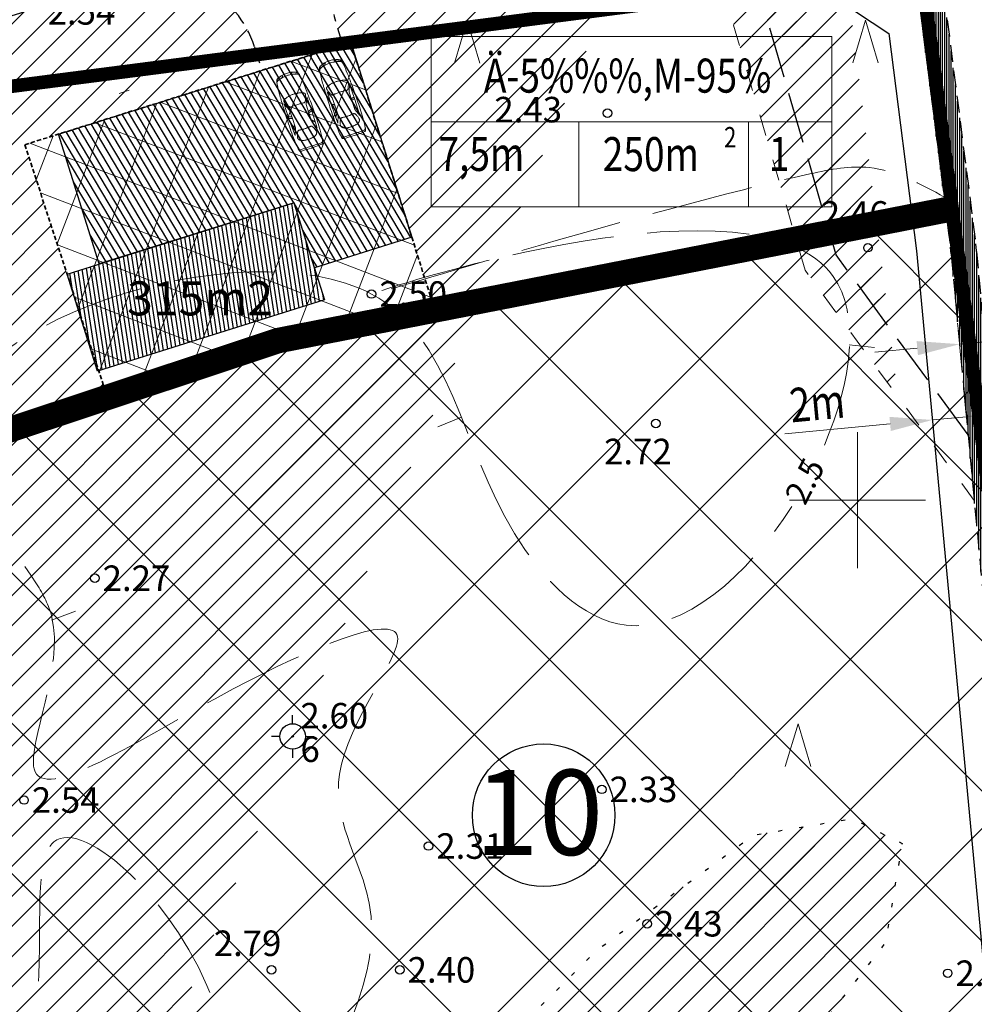
# Model space of a CAD drawing. Extents: x 401938 to 403186, y 6453824 to 6454418.
# Drawn here: x 402251 to 402307, y 6454070 to 6454128 of the extents above; entities that cross this region are included whole.
import ezdxf
from ezdxf.enums import TextEntityAlignment as Align

# ---------------------------------------------------------------- set-up
doc = ezdxf.new("R2010")
doc.units = 0
doc.header["$MEASUREMENT"] = 0
for name, pattern in [('ASFBET', [2.5, 1.5, -1]), ('DASHED', [0.75, 0.5, -0.25]), ('DASHEDX2', [1.5, 1, -0.5]), ('ISOPOOL', [8, 6, -2]), ('KATASTRIPIIR', [0.02, 0.01, 0.01]), ('KOLVIK', [1.25, 0.25, -1]), ('PINNASTEE', [4, 3, -1]), ('SIHT', [4, 1.25, -1.5, 1.25])]:
    doc.linetypes.add(name, pattern=pattern)
for name, color, linetype in [('00r', 7, 'Continuous'), ('00uus', 7, 'Continuous'), ('ALUSVORK', 1, 'Continuous')]:
    doc.layers.add(name, color=color, linetype=linetype)
for name, color, linetype, lineweight in [('15 PIIRID', 1, 'Continuous', 60), ('AED', 250, 'LA_AED', 13), ('ARMATUUR', 7, 'Continuous', 30), ('ehitusõigusega ala', 30, 'Continuous', 15), ('HALJASTUS', 252, 'Continuous', 25), ('hatch', 253, 'Continuous', 15), ('HORISONTAAL', 42, 'Continuous', 20), ('KOLVIKUD', 96, 'KOLVIK', 20), ('LIIKLUS', 4, 'Continuous', 15), ('mets', 3, 'Continuous', 9), ('MOOTKORG', 251, 'Continuous', 9), ('MOOTMPUNKT', 251, 'Continuous', 5), ('PIIR', 14, 'KATASTRIPIIR', 15), ('piirid', 1, 'Continuous', 60), ('seinad', 7, 'Continuous', 18), ('TEE', 251, 'ASFBET', 25), ('VORK', 7, 'Continuous', 15)]:
    doc.layers.add(name, color=color, linetype=linetype, lineweight=lineweight)
doc.styles.add('ITALIC', font='italic.shx')
doc.styles.add('romanc', font='romanc.shx')
doc.styles.add('romans', font='romans.shx')
doc.linetypes.add('LA_AED', pattern='A,2.5,[136,mkm.shx,S=0.8,R=0,X=0,Y=0],2.5', length=5)
pattern_1 = [(45, (0, 0), (-0.88388347648, 0.88388347648), [])]

# ---------------------------------------------------------------- blocks, each defined once
blk = doc.blocks.new('SPYMAR')
at = {"linetype": 'Continuous'}
for p, q in [((0, 0.75), (0, 1.25)), ((-0.75, 0), (-1.25, 0)), ((0.75, 0), (1.25, 0)), ((0, -0.75), (0, -1.25))]:
    blk.add_line(p, q, dxfattribs=at)
for radius in [0.75, 0.044]:
    blk.add_circle((0, 0), radius, dxfattribs=at)
blk = doc.blocks.new('RING02')
at = {"lineweight": -3}
blk.add_circle((0, 0), 0.25, dxfattribs=at)
blk = doc.blocks.new('ISOJ')
blk.add_line((0, 0), (0, 1.5))
blk = doc.blocks.new('904')
at = {"color": 0, "lineweight": 0}
for q in [(-0.774, -0.017), (0.726, -0.017)]:
    blk.add_line((-0.024, 2.483), q, dxfattribs=at)
blk = doc.blocks.new('VKORIS')
at = {"linetype": 'Continuous'}
for p, q in [((0, 4), (0, -4)), ((-4, 0), (4, 0))]:
    blk.add_line(p, q, dxfattribs=at)
blk = doc.blocks.new('Auto')
at = {"color": 7, "lineweight": 5}
for p, q in [((-4577, 711), (-4602, 660)), ((-3624, 686), (-2570, 711)), ((-3193, 521), (-3624, 686)), ((-3251, 694), (-3091, 521)), ((-3201, 695), (-3053, 521)), ((-2567, 711), (-2621, 508)), ((-2570, 711), (-1681, 698)), ((-2461, 710), (-2532, 508)), ((-1681, 698), (-2113, 521)), ((-2634, 508), (-3193, 521)), ((-2113, 521), (-2634, 508)), ((-3193, -521), (-3624, -686)), ((-3251, -694), (-3091, -521)), ((-3201, -695), (-3053, -521)), ((-2634, -508), (-3193, -521)), ((-2113, -521), (-2634, -508)), ((-2567, -711), (-2621, -508)), ((-2461, -710), (-2532, -508)), ((-1681, -698), (-2113, -521)), ((-3624, -686), (-2570, -711)), ((-2570, -711), (-1681, -698))]:
    blk.add_line(p, q, dxfattribs=at)
for points in [[(-4602, 660, 0.009611), (-4625, 274, 0.01361), (-4628, 0, 0.005612), (-4611, -602, 0.057828), (-4602, -660, 0.048576), (-4589, -694, 0.085096), (-4577, -711, 0.128964), (-4552, -725, 0.02642), (-4418, -753, 0.02656), (-3860, -806, 0.012956), (-2710, -826, 0.005233), (-1750, -807, 0.00688), (-1021, -775, 0.01464), (-451, -725, 0.042744), (-259, -686, 0.044188), (-192, -659, 0.076596), (-157, -635, 0.08463), (-127, -593, 0.036215), (-81, -483, 0.026946), (-28, -288, 0.033318), (-5, -127, 0.01947), (0, 0, 0.01947), (-5, 127, 0.033318), (-28, 288, 0.026946), (-81, 483, 0.036215), (-127, 593, 0.08463), (-157, 635, 0.076596), (-192, 659, 0.044188), (-259, 686, 0.042744), (-451, 725, 0.01464), (-1021, 775, 0.00688), (-1750, 807, 0.005233), (-2710, 826, 0.012956), (-3801, 807, 0.02281), (-4418, 753, 0.03017), (-4439, 748, 0.004615), (-4577, 711)], [(-4418, 753, 0.02674), (-4494, 720, 0.182177), (-4502, 711, 0.088471), (-4516, 647, 0.008651), (-4526, -13, 0.008342), (-4515, -650, 0.086066), (-4502, -711, 0.18433), (-4493, -720, 0.027625), (-4418, -753)], [(-316, 692, -0.037309), (-274, 656, -0.077696), (-259, 635, -0.023687), (-227, 564, -0.031191), (-208, 508, -0.014597), (-182, 395, -0.011793), (-157, 254, -0.01264), (-136, 86, -0.024922), (-132, 0, -0.024922), (-136, -86, -0.01264), (-157, -254, -0.011793), (-182, -395, -0.014597), (-208, -508, -0.031191), (-227, -564, -0.023687), (-259, -635, -0.077696), (-274, -656, -0.037309), (-316, -692)]]:
    blk.add_lwpolyline(points, format="xyb", dxfattribs=at)
for points in [[(-3917, 550), (-3929, 540), (-3942, 530), (-3954, 518), (-3966, 505), (-3978, 492), (-3989, 477), (-4000, 461), (-4010, 444), (-4019, 426), (-4027, 407), (-4035, 387), (-4042, 365), (-4048, 341), (-4054, 317), (-4060, 290), (-4065, 262), (-4069, 233), (-4073, 202), (-4077, 170), (-4080, 138), (-4083, 104), (-4084, 70), (-4085, 35), (-4086, 0), (-4085, -35), (-4084, -70), (-4083, -104), (-4080, -138), (-4077, -170), (-4073, -202), (-4069, -233), (-4065, -262), (-4060, -290), (-4054, -317), (-4048, -341), (-4042, -365), (-4035, -387), (-4027, -407), (-4019, -426), (-4010, -444), (-4000, -461), (-3989, -477), (-3978, -492), (-3966, -505), (-3954, -518), (-3942, -530), (-3929, -540), (-3917, -550), (-3904, -559), (-3890, -567), (-3876, -574), (-3859, -579), (-3840, -582), (-3817, -582), (-3791, -581), (-3760, -576), (-3724, -568), (-3685, -557), (-3644, -544), (-3602, -530), (-3561, -514), (-3522, -497), (-3488, -479), (-3459, -461), (-3437, -444), (-3422, -427), (-3411, -409), (-3405, -390), (-3403, -370), (-3403, -348), (-3406, -323), (-3409, -296), (-3412, -266), (-3415, -233), (-3418, -198), (-3420, -161), (-3422, -122), (-3424, -82), (-3425, -41), (-3425, 0), (-3425, 41), (-3424, 82), (-3422, 122), (-3420, 161), (-3418, 198), (-3415, 233), (-3412, 266), (-3409, 296), (-3406, 323), (-3403, 348), (-3403, 370), (-3405, 390), (-3411, 409), (-3422, 427), (-3437, 444), (-3459, 461), (-3488, 479), (-3522, 497), (-3561, 514), (-3602, 530), (-3644, 544), (-3685, 557), (-3724, 568), (-3760, 576), (-3791, 581), (-3817, 582), (-3840, 582), (-3859, 579), (-3876, 574), (-3890, 567), (-3904, 559)], [(-1961, 373), (-1958, 338), (-1955, 299), (-1952, 255), (-1949, 208), (-1947, 159), (-1945, 107), (-1944, 54), (-1944, 0), (-1944, -54), (-1945, -107), (-1947, -159), (-1949, -208), (-1952, -255), (-1955, -299), (-1958, -338), (-1961, -373), (-1964, -402), (-1966, -426), (-1966, -447), (-1963, -465), (-1957, -480), (-1946, -495), (-1929, -510), (-1906, -525), (-1875, -542), (-1839, -559), (-1798, -577), (-1755, -595), (-1712, -612), (-1669, -627), (-1628, -641), (-1592, -652), (-1562, -660), (-1537, -665), (-1516, -668), (-1499, -668), (-1486, -666), (-1475, -663), (-1465, -658), (-1457, -652), (-1449, -645), (-1442, -637), (-1434, -628), (-1427, -618), (-1420, -606), (-1412, -592), (-1404, -575), (-1396, -557), (-1387, -536), (-1377, -512), (-1368, -486), (-1358, -458), (-1348, -428), (-1339, -396), (-1330, -362), (-1322, -326), (-1314, -289), (-1307, -250), (-1301, -210), (-1297, -169), (-1293, -128), (-1290, -85), (-1288, -43), (-1288, 0), (-1288, 43), (-1290, 85), (-1293, 128), (-1297, 169), (-1301, 210), (-1307, 250), (-1314, 289), (-1322, 326), (-1330, 362), (-1339, 396), (-1348, 428), (-1358, 458), (-1368, 486), (-1377, 512), (-1387, 536), (-1396, 557), (-1404, 575), (-1412, 592), (-1420, 606), (-1427, 618), (-1434, 628), (-1442, 637), (-1449, 645), (-1457, 652), (-1465, 658), (-1475, 663), (-1486, 666), (-1499, 668), (-1516, 668), (-1537, 665), (-1562, 660), (-1592, 652), (-1628, 641), (-1669, 627), (-1712, 612), (-1755, 595), (-1798, 577), (-1839, 559), (-1875, 542), (-1906, 525), (-1929, 510), (-1946, 495), (-1957, 480), (-1963, 465), (-1966, 447), (-1966, 426), (-1964, 402)]]:
    blk.add_lwpolyline(points, close=True, dxfattribs=at)
at = {"color": 7, "linetype": 'Continuous', "lineweight": 5}
for points in [[(-244, 622, -0.421673), (-226, 651, -0.234807), (-173, 639, -0.040289), (-155, 621, -0.051229), (-143, 605, -0.031178), (-124, 565, -0.010511), (-76, 442, -0.023664), (-50, 358, -0.045801), (-43, 312, -0.446604), (-77, 278, -0.234612), (-148, 317, -0.138657), (-179, 408, 0.085617), (-214, 559, 0.029563), (-235, 602, -0.065367)], [(-244, -622, 0.421673), (-226, -651, 0.234807), (-173, -639, 0.040289), (-155, -621, 0.051229), (-143, -605, 0.031178), (-124, -565, 0.010511), (-76, -442, 0.023664), (-50, -358, 0.045801), (-43, -312, 0.446604), (-77, -278, 0.234612), (-148, -317, 0.138657), (-179, -408, -0.085617), (-214, -559, -0.029563), (-235, -602, 0.065367)]]:
    blk.add_lwpolyline(points, format="xyb", close=True, dxfattribs=at)

msp = doc.modelspace()

# ---------------------------------------------------------------- hatches: boundary and pattern name
at = {"layer": '00r', "linetype": 'Continuous'}
h = msp.add_hatch(dxfattribs=at)
h.set_pattern_fill('ANSI31', color=250, scale=3, angle=75.71882, style=0)
h.set_pattern_definition([(120.71881957, (1132916.13627, 28905.90716), (-0.322381698945, -0.191559495158), [])])
h.paths.add_polyline_path([(402273.798, 6454115.451), (402268.073, 6454113.655), (402266.876, 6454117.471), (402255.426, 6454113.879), (402253.031, 6454121.512), (402270.205, 6454126.901)])
h = msp.add_hatch(dxfattribs=at)
h.set_pattern_fill('ANSI31', color=31, scale=2, angle=413.71882, style=0)
h.set_pattern_definition([(98.71881957, (1132916.13627, 28905.90716), (-0.247111037458, -0.037896374052), [])])
h.paths.add_polyline_path([(402253.539, 6454113.286), (402266.862, 6454117.467), (402268.672, 6454111.77), (402255.328, 6454107.583)])
at = {"layer": 'ehitusõigusega ala', "linetype": 'DASHED', "ltscale": 0.5}
h = msp.add_hatch(dxfattribs=at)
h.set_pattern_fill('ANSI37', color=256, scale=20, angle=24, style=0)
h.set_pattern_definition([(69, (0, 0), (-2.3339510662, 0.8959198739), []), (159, (0, 0), (-0.8959198739, -2.3339510662), [])])
h.paths.add_polyline_path([(402275.14, 6454111.173), (402266.413, 6454109.468), (402255.901, 6454106.032), (402251.046, 6454120.889), (402270.205, 6454126.901)])
at = {"layer": 'hatch', "lineweight": 30}
h = msp.add_hatch(dxfattribs=at)
h.set_pattern_fill('ANSI31', color=256, angle=45, style=0)
h.set_pattern_definition([(90, (0, 0), (-0.125, 3e-17), [])])
edge = h.paths.add_edge_path()
edge.add_line((402321.732, 6453960.267), (402323.202, 6453960.563))
edge.add_line((402323.202, 6453960.563), (402321.081, 6453971.084))
edge.add_line((402321.081, 6453971.084), (402319.201, 6453998.531))
edge.add_line((402319.201, 6453998.531), (402317.822, 6454011.149))
edge.add_line((402317.822, 6454011.149), (402312.965, 6454036.543))
edge.add_arc((402323.278, 6454038.515), 10.5, 182.64424, 190.8265, ccw=False)
edge.add_line((402312.79, 6454038.031), (402311.448, 6454067.071))
edge.add_line((402311.448, 6454067.071), (402306.994, 6454114.615))
edge.add_arc((402293.553, 6454113.355), 13.5, 5.353, 7.25819)
edge.add_line((402306.944, 6454115.061), (402304.32, 6454135.667))
edge.add_line((402304.32, 6454135.667), (402302.832, 6454135.478))
edge.add_line((402302.832, 6454135.478), (402305.456, 6454114.872))
edge.add_arc((402293.553, 6454113.355), 12, 5.353, 7.25819, ccw=False)
edge.add_line((402305.5, 6454114.475), (402309.952, 6454066.967))
edge.add_line((402309.952, 6454066.967), (402311.291, 6454037.961))
edge.add_arc((402323.278, 6454038.515), 12, 182.64424, 190.8265)
edge.add_line((402311.492, 6454036.261), (402316.337, 6454010.926))
edge.add_line((402316.337, 6454010.926), (402317.707, 6453998.399))
edge.add_line((402317.707, 6453998.399), (402319.591, 6453970.884))
edge.add_line((402319.591, 6453970.884), (402321.732, 6453960.267))
edge = h.paths.add_edge_path()
edge.add_line((402288.568, 6454247.674), (402290.057, 6454247.849))
at = {"layer": 'mets'}
h = msp.add_hatch(dxfattribs=at)
h.set_pattern_fill('ANSI31', color=256, scale=10, style=0)
h.set_pattern_definition(pattern_1)
edge = h.paths.add_edge_path()
edge.add_arc((402270.522, 6454297.294), 12, 287.36696, 321.41847, ccw=False)
edge.add_line((402274.104, 6454285.841), (402273.319, 6454285.596))
edge.add_arc((402271.528, 6454291.322), 6, 197.42053, 287.36696, ccw=False)
edge.add_line((402265.803, 6454289.526), (402264.373, 6454294.084))
edge.add_line((402264.373, 6454294.084), (402267.542, 6454295.078))
edge.add_line((402267.542, 6454295.078), (402261.555, 6454314.161))
edge.add_line((402261.555, 6454314.161), (402237.701, 6454306.676))
edge.add_line((402237.701, 6454306.676), (402243.689, 6454287.594))
edge.add_line((402243.689, 6454287.594), (402253.877, 6454290.79))
edge.add_arc((402255.674, 6454285.066), 6, 17.42053, 107.42053, ccw=False)
edge.add_line((402261.398, 6454286.862), (402261.027, 6454288.044))
edge.add_arc((402255.303, 6454286.248), 6, -72.63304, 17.42053, ccw=False)
edge.add_line((402257.093, 6454280.521), (402244.1, 6454276.458))
edge.add_arc((402240.518, 6454287.911), 12, 246.88029, 287.36696, ccw=False)
edge.add_line((402235.807, 6454276.875), (402219.948, 6454283.645))
edge.add_arc((402222.304, 6454289.163), 6, 184.94073, 246.88029, ccw=False)
edge.add_line((402216.326, 6454288.647), (402214.016, 6454315.367))
edge.add_line((402214.016, 6454315.367), (402189.114, 6454313.214))
edge.add_line((402189.114, 6454313.214), (402190.837, 6454293.288))
edge.add_line((402190.837, 6454293.288), (402211.265, 6454295.054))
edge.add_line((402211.265, 6454295.054), (402211.585, 6454291.322))
edge.add_arc((402205.606, 6454290.811), 6, -85.1129, 4.8871, ccw=False)
edge.add_line((402206.118, 6454284.833), (402169.141, 6454281.671))
edge.add_arc((402168.63, 6454287.649), 6, 184.94073, 274.8871, ccw=False)
edge.add_line((402162.652, 6454287.132), (402162.328, 6454290.873))
edge.add_line((402162.328, 6454290.873), (402163.051, 6454290.936))
edge.add_line((402163.051, 6454290.936), (402161.347, 6454310.863))
edge.add_line((402161.347, 6454310.863), (402136.416, 6454308.708))
edge.add_line((402136.416, 6454308.708), (402138.139, 6454288.782))
edge.add_line((402138.139, 6454288.782), (402157.322, 6454290.441))
edge.add_line((402157.322, 6454290.441), (402157.666, 6454286.677))
edge.add_arc((402151.691, 6454286.131), 6, -84.77166, 5.22834, ccw=False)
edge.add_line((402152.238, 6454280.156), (402136.074, 6454278.676))
edge.add_arc((402134.98, 6454290.627), 12, 258.07027, 275.22834, ccw=False)
edge.add_line((402132.5, 6454278.886), (402123.476, 6454280.792))
edge.add_arc((402124.716, 6454286.663), 6, 187.3888, 258.07027, ccw=False)
edge.add_line((402118.766, 6454285.891), (402116.23, 6454305.443))
edge.add_line((402116.23, 6454305.443), (402091.418, 6454302.201))
edge.add_line((402091.418, 6454302.201), (402094.008, 6454282.37))
edge.add_line((402094.008, 6454282.37), (402114.836, 6454285.091))
edge.add_line((402114.836, 6454285.091), (402114.879, 6454284.439))
edge.add_line((402114.879, 6454284.439), (402114.867, 6454284.09))
edge.add_line((402114.867, 6454284.09), (402114.806, 6454283.589))
edge.add_line((402114.806, 6454283.589), (402114.635, 6454282.896))
edge.add_line((402114.635, 6454282.896), (402114.295, 6454282.095))
edge.add_line((402114.295, 6454282.095), (402113.551, 6454281.045))
edge.add_line((402113.551, 6454281.045), (402112.981, 6454280.518))
edge.add_line((402112.981, 6454280.518), (402112.307, 6454280.068))
edge.add_line((402112.307, 6454280.068), (402111.409, 6454279.679))
edge.add_line((402111.409, 6454279.679), (402110.225, 6454279.442))
edge.add_line((402110.225, 6454279.442), (402111.777, 6454267.543))
edge.add_line((402111.777, 6454267.543), (402124.003, 6454269.137))
edge.add_line((402124.003, 6454269.137), (402136.823, 6454274.005))
edge.add_arc((402138.953, 6454268.396), 6, 95.22834, 110.79303, ccw=False)
edge.add_line((402138.406, 6454274.371), (402164.322, 6454276.743))
edge.add_line((402164.322, 6454276.743), (402212.921, 6454280.898))
edge.add_arc((402213.518, 6454273.923), 7, -51.19449, 94.8871, ccw=False)
edge.add_line((402217.904, 6454268.468), (402215.093, 6454266.207))
edge.add_arc((402225.276, 6454253.544), 16.25, 128.80551, 172.21781)
edge.add_line((402209.176, 6454255.745), (402208.558, 6454251.221))
edge.add_arc((402196.668, 6454252.846), 12, 300.83999, 352.21781, ccw=False)
edge.add_line((402202.82, 6454242.542), (402178.39, 6454227.956))
edge.add_arc((402171.854, 6454238.903), 12.75, 264.84853, 300.83999, ccw=False)
edge.add_line((402170.709, 6454226.205), (402169.283, 6454226.333))
edge.add_arc((402169.821, 6454232.309), 6, 219.84853, 264.84853, ccw=False)
edge.add_line((402165.215, 6454228.465), (402164.316, 6454229.542))
edge.add_line((402164.316, 6454229.542), (402152.364, 6454230.62))
edge.add_line((402152.364, 6454230.62), (402151.287, 6454218.668))
edge.add_line((402151.287, 6454218.668), (402152.044, 6454218.6))
edge.add_line((402152.044, 6454218.6), (402152.513, 6454218.553))
edge.add_line((402152.513, 6454218.553), (402152.861, 6454218.498))
edge.add_line((402152.861, 6454218.498), (402153.44, 6454218.358))
edge.add_line((402153.44, 6454218.358), (402153.857, 6454218.219))
edge.add_line((402153.857, 6454218.219), (402154.459, 6454217.954))
edge.add_line((402154.459, 6454217.954), (402154.807, 6454217.762))
edge.add_line((402154.807, 6454217.762), (402155.28, 6454217.451))
edge.add_line((402155.28, 6454217.451), (402155.566, 6454217.229))
edge.add_line((402155.566, 6454217.229), (402156.098, 6454216.732))
edge.add_line((402156.098, 6454216.732), (402156.41, 6454216.376))
edge.add_line((402156.41, 6454216.376), (402156.836, 6454215.779))
edge.add_line((402156.836, 6454215.779), (402157.209, 6454215.082))
edge.add_line((402157.209, 6454215.082), (402157.638, 6454213.733))
edge.add_line((402157.638, 6454213.733), (402157.727, 6454213.069))
edge.add_line((402157.727, 6454213.069), (402139.359, 6454214.726))
edge.add_line((402139.359, 6454214.726), (402137.564, 6454194.807))
edge.add_line((402137.564, 6454194.807), (402162.463, 6454192.562))
edge.add_line((402162.463, 6454192.562), (402164.258, 6454212.481))
edge.add_line((402164.258, 6454212.481), (402162.79, 6454212.613))
edge.add_line((402162.79, 6454212.613), (402163.216, 6454217.341))
edge.add_arc((402169.191, 6454216.803), 6, 78.76255, 174.86081, ccw=False)
edge.add_arc((402172.699, 6454234.458), 12, 258.76255, 300.83999)
edge.add_line((402178.851, 6454224.155), (402194.976, 6454233.782))
edge.add_arc((402198.051, 6454228.631), 6, 30.83999, 120.83999, ccw=False)
edge.add_line((402203.203, 6454231.707), (402205.136, 6454228.469))
edge.add_line((402205.136, 6454228.469), (402187.953, 6454218.234))
edge.add_line((402187.953, 6454218.234), (402198.182, 6454201.063))
edge.add_line((402198.182, 6454201.063), (402219.66, 6454213.857))
edge.add_line((402219.66, 6454213.857), (402207.849, 6454233.686))
edge.add_arc((402213.003, 6454236.756), 6, 153.00691, 210.78133, ccw=False)
edge.add_line((402207.657, 6454239.479), (402210.601, 6454245.259))
edge.add_arc((402199.908, 6454250.706), 12, 333.00691, 352.21781)
edge.add_line((402211.798, 6454249.081), (402212.644, 6454255.271))
edge.add_arc((402225.276, 6454253.544), 12.75, 107.36696, 172.21781, ccw=False)
edge.add_line((402221.471, 6454265.713), (402253.929, 6454275.864))
edge.add_arc((402255.72, 6454270.138), 6, 17.36696, 107.36696, ccw=False)
edge.add_line((402261.446, 6454271.929), (402262.847, 6454267.45))
edge.add_line((402262.847, 6454267.45), (402246.599, 6454262.351))
edge.add_line((402246.599, 6454262.351), (402252.587, 6454243.269))
edge.add_line((402252.587, 6454243.269), (402276.44, 6454250.753))
edge.add_line((402276.44, 6454250.753), (402270.452, 6454269.836))
edge.add_line((402270.452, 6454269.836), (402267.618, 6454268.946))
edge.add_line((402267.618, 6454268.946), (402266.218, 6454273.421))
edge.add_arc((402271.945, 6454275.212), 6, 107.36661, 197.36696, ccw=False)
edge.add_line((402267.083, 6454148.945), (402267.335, 6454149.024))
edge.add_line((402267.335, 6454149.024), (402261.353, 6454168.088))
edge.add_line((402261.353, 6454168.088), (402242.264, 6454162.119))
edge.add_line((402242.264, 6454162.119), (402248.252, 6454143.036))
edge.add_line((402248.252, 6454143.036), (402262.275, 6454147.436))
edge.add_line((402262.275, 6454147.436), (402263.774, 6454142.657))
edge.add_arc((402258.049, 6454140.861), 6, -72.63304, 17.42053, ccw=False)
edge.add_line((402259.84, 6454135.135), (402237.374, 6454128.108))
edge.add_arc((402235.583, 6454133.835), 6, 197.36696, 287.36696, ccw=False)
edge.add_line((402229.857, 6454132.044), (402228.37, 6454136.797))
edge.add_line((402228.37, 6454136.797), (402229.169, 6454137.048))
edge.add_line((402229.169, 6454137.048), (402223.176, 6454156.149))
edge.add_line((402223.176, 6454156.149), (402223.176, 6454156.149))
edge.add_line((402223.176, 6454156.149), (402211.352, 6454152.451))
edge.add_line((402211.352, 6454152.451), (402207.914, 6454134.93))
edge.add_line((402207.914, 6454134.93), (402209.214, 6454130.787))
edge.add_line((402209.214, 6454130.787), (402223.6, 6454135.301))
edge.add_line((402223.6, 6454135.301), (402224.488, 6454132.46))
edge.add_arc((402218.761, 6454130.669), 6, -72.63308, 17.36696, ccw=False)
edge.add_line((402220.552, 6454124.943), (402217.155, 6454123.88))
edge.add_line((402217.155, 6454123.88), (402218.693, 6454111.979))
edge.add_line((402218.693, 6454111.979), (402206.793, 6454110.441))
edge.add_line((402206.793, 6454110.441), (402208.991, 6454093.433))
edge.add_line((402208.991, 6454093.433), (402233.217, 6454101.034))
edge.add_line((402233.217, 6454101.034), (402231.586, 6454113.646))
edge.add_line((402231.586, 6454113.646), (402230.594, 6454113.518))
edge.add_line((402230.594, 6454113.518), (402230.146, 6454116.986))
edge.add_arc((402236.097, 6454117.755), 6, 107.36696, 187.36696, ccw=False)
edge.add_line((402234.306, 6454123.482), (402257.025, 6454130.587))
edge.add_arc((402258.816, 6454124.86), 6, 17.36696, 107.36696, ccw=False)
edge.add_line((402264.542, 6454126.651), (402264.977, 6454125.26))
edge.add_line((402264.977, 6454125.26), (402251.046, 6454120.889))
edge.add_line((402251.046, 6454120.889), (402255.901, 6454106.032))
edge.add_line((402255.901, 6454106.032), (402266.413, 6454109.468))
edge.add_line((402266.413, 6454109.468), (402275.14, 6454111.173))
edge.add_line((402275.14, 6454111.173), (402270.205, 6454126.901))
edge.add_line((402270.205, 6454126.901), (402269.748, 6454126.757))
edge.add_line((402269.748, 6454126.757), (402269.314, 6454128.144))
edge.add_arc((402275.041, 6454129.935), 6, 107.36696, 197.36696, ccw=False)
edge.add_line((402273.25, 6454135.661), (402286.462, 6454139.793))
edge.add_arc((402288.253, 6454134.067), 6, 75.65474, 107.36696, ccw=False)
edge.add_arc((402278.205, 6454153.451), 12, 202.06782, 287.36696)
edge.add_line((402281.786, 6454141.998), (402288.801, 6454144.192))
edge.add_line((402288.801, 6454144.192), (402286.556, 6454160.771))
edge.add_line((402286.556, 6454160.771), (402285.032, 6454179.792))
edge.add_line((402285.032, 6454179.792), (402283.884, 6454196.619))
edge.add_line((402283.884, 6454196.619), (402285.824, 6454209.02))
edge.add_line((402285.824, 6454209.02), (402288.955, 6454215.798))
edge.add_line((402053.338, 6454329.449), (402072.556, 6454338.573))
edge.add_line((402072.556, 6454338.573), (402100.707, 6454343.857))
edge.add_line((402100.707, 6454343.857), (402128.434, 6454347.17))
edge.add_line((402128.434, 6454347.17), (402271.556, 6454358.056))
edge.add_line((402302.374, 6454106.079), (402308.76, 6454053.862))
edge.add_arc((402273.899, 6454269.537), 12, 52.40238, 107.36696)
edge.add_line((402270.317, 6454280.99), (402270.154, 6454280.939))
edge.add_line((402281.22, 6454279.045), (402288.955, 6454215.798))
edge.add_line((402271.556, 6454358.056), (402279.903, 6454289.811))
edge.add_line((402302.374, 6454106.079), (402296.914, 6454113.517))
edge.add_line((402296.914, 6454113.517), (402291.534, 6454131.944))
edge.add_line((402291.534, 6454131.944), (402289.74, 6454139.88))
edge.add_line((402226.384, 6453989.555), (402236.666, 6453994.12))
edge.add_line((402236.666, 6453994.12), (402265.693, 6454008.94))
edge.add_line((402265.693, 6454008.94), (402281.174, 6454017.317))
edge.add_line((402281.174, 6454017.317), (402288.27, 6454023.116))
edge.add_line((402288.27, 6454023.116), (402288.27, 6454028.916))
edge.add_line((402288.27, 6454028.916), (402285.689, 6454039.87))
edge.add_line((402285.689, 6454039.87), (402286.98, 6454043.736))
edge.add_line((402286.98, 6454043.736), (402296.655, 6454049.535))
edge.add_line((402296.655, 6454049.535), (402301.171, 6454052.112))
edge.add_line((402301.171, 6454052.112), (402308.76, 6454053.862))
edge.add_line((402228.218, 6454023.471), (402237.943, 6454028.329))
edge.add_line((402237.943, 6454028.329), (402244.264, 6454029.786))
edge.add_line((402244.264, 6454029.786), (402250.099, 6454034.643))
edge.add_line((402250.099, 6454034.643), (402257.879, 6454043.387))
edge.add_line((402257.879, 6454043.387), (402267.118, 6454056.016))
edge.add_line((402267.118, 6454056.016), (402276.843, 6454065.73))
edge.add_line((402276.843, 6454065.73), (402284.623, 6454073.502))
edge.add_line((402284.623, 6454073.502), (402293.862, 6454080.303))
edge.add_line((402293.862, 6454080.303), (402299.697, 6454081.274))
edge.add_line((402299.697, 6454081.274), (402302.615, 6454079.817))
edge.add_line((402302.615, 6454079.817), (402301.642, 6454073.988))
edge.add_line((402301.642, 6454073.988), (402298.238, 6454069.616))
edge.add_line((402298.238, 6454069.616), (402288.999, 6454063.302))
edge.add_line((402288.999, 6454063.302), (402279.761, 6454053.101))
edge.add_line((402279.761, 6454053.101), (402268.091, 6454042.901))
edge.add_line((402268.091, 6454042.901), (402262.742, 6454035.615))
edge.add_line((402262.742, 6454035.615), (402258.852, 6454026.386))
edge.add_line((402258.852, 6454026.386), (402261.769, 6454021.529))
edge.add_line((402261.769, 6454021.529), (402259.824, 6454015.214))
edge.add_line((402259.824, 6454015.214), (402253.989, 6454013.757))
edge.add_line((402253.989, 6454013.757), (402248.64, 6454011.328))
edge.add_line((402248.64, 6454011.328), (402241.833, 6454006.471))
edge.add_line((402241.833, 6454006.471), (402234.053, 6454005.014))
edge.add_line((402234.053, 6454005.014), (402231.135, 6454005.499))
edge.add_line((402231.135, 6454005.499), (402227.731, 6454009.385))
edge.add_line((402227.731, 6454009.385), (402224.328, 6454014.242))
edge.add_line((402224.328, 6454014.242), (402223.841, 6454019.1))
edge.add_line((402223.841, 6454019.1), (402227.731, 6454022.986))
edge.add_line((402227.731, 6454022.986), (402229.19, 6454023.957))
edge.add_line((402053.338, 6454329.449), (402059.73, 6454318.6))
edge.add_line((402059.73, 6454318.6), (402066.83, 6454303.44))
edge.add_line((402066.83, 6454303.44), (402093.612, 6454247.082))
edge.add_line((402093.612, 6454247.082), (402179.115, 6454081.154))
edge.add_line((402179.115, 6454081.154), (402186.275, 6454067.607))
edge.add_line((402186.275, 6454067.607), (402191.219, 6454058.172))
edge.add_line((402191.219, 6454058.172), (402217.454, 6454005.7))
edge.add_line((402217.454, 6454005.7), (402225.698, 6453990.859))
edge.add_line((402225.698, 6453990.859), (402226.384, 6453989.555))
h = msp.add_hatch(dxfattribs=at)
h.set_pattern_fill('ANSI31', color=256, scale=10, style=0)
h.set_pattern_definition(pattern_1)
h.paths.add_polyline_path([(402289.416, 6454212.028), (402296.876, 6454151.036), (402290.592, 6454145.874), (402288.545, 6454160.985), (402287.027, 6454179.94), (402285.894, 6454196.531), (402287.756, 6454208.435)])
h.paths.add_polyline_path([(402293.297, 6454133.213), (402298.971, 6454133.907), (402301.878, 6454110.134), (402298.735, 6454114.416), (402293.471, 6454132.445)])
at = {"layer": 'piirid', "lineweight": 5}
h = msp.add_hatch(dxfattribs=at)
h.set_pattern_fill('ANSI37', color=6, scale=50, style=0)
h.paths.add_polyline_path([(402176.201, 6454083.231), (402235.052, 6454101.509), (402242.667, 6454101.74), (402243.392, 6454101.931), (402265.567, 6454109.302), (402305.178, 6454117.055), (402317.099, 6454024.855), (402331.439, 6453913.715), (402269.199, 6453900.745), (402223.829, 6453990.015)])

# ---------------------------------------------------------------- linework, layer by layer
at = {"layer": '00uus'}
msp.add_lwpolyline([(402273.798, 6454115.451), (402268.073, 6454113.655), (402266.876, 6454117.471), (402255.426, 6454113.879), (402253.031, 6454121.512), (402270.205, 6454126.901), (402273.798, 6454115.451)], dxfattribs=at)
msp.add_lwpolyline([(402253.539, 6454113.286), (402266.862, 6454117.467), (402268.672, 6454111.77), (402255.328, 6454107.583), (402253.539, 6454113.286)], close=True, dxfattribs=at)
at = {"layer": '15 PIIRID', "linetype": 'DASHEDX2', "ltscale": 10, "const_width": 0.8}
for points in [[(402235.083, 6454188.028), (402295.385, 6454195.825), (402303.736, 6454131.236), (402236.851, 6454122.588), (402223.13, 6454166.317), (402210.056, 6454164.626), (402207.492, 6454184.461), (402235.083, 6454188.028)], [(402201.699, 6454037.211), (402249.321, 6454046.667), (402239.461, 6454122.926), (402303.736, 6454131.236), (402331.82, 6453913.79), (402269.58, 6453900.82), (402200.278, 6454036.928)]]:
    msp.add_lwpolyline(points, dxfattribs=at)
at = {"layer": 'AED', "lineweight": 30, "elevation": 0.458}
msp.add_lwpolyline([(402293.128, 6454133.192), (402301.84, 6454127.435), (402303.468, 6454114.652), (402307.956, 6454066.827), (402309.293, 6454037.869)], dxfattribs=at)
at = {"layer": 'ARMATUUR'}
msp.add_circle((402281.547, 6454081.473), 4.192, dxfattribs=at)
at = {"layer": 'ehitusõigusega ala', "linetype": 'DASHED', "lineweight": 35, "ltscale": 0.5}
msp.add_lwpolyline([(402275.14, 6454111.173), (402266.413, 6454109.468), (402255.901, 6454106.032), (402251.046, 6454120.889), (402270.205, 6454126.901), (402275.14, 6454111.173)], dxfattribs=at)
at = {"layer": 'HALJASTUS', "linetype": 'KOLVIK', "flags": 128}
msp.add_lwpolyline([(402228.218, 6454023.471), (402237.943, 6454028.329), (402244.264, 6454029.786), (402250.099, 6454034.643), (402257.879, 6454043.387), (402267.118, 6454056.016), (402276.843, 6454065.73), (402284.623, 6454073.502), (402293.862, 6454080.303), (402299.697, 6454081.274), (402302.615, 6454079.817), (402301.642, 6454073.988), (402298.238, 6454069.616), (402288.999, 6454063.302), (402279.761, 6454053.101), (402268.091, 6454042.901), (402262.742, 6454035.615), (402258.852, 6454026.386), (402261.769, 6454021.529), (402259.824, 6454015.214), (402253.989, 6454013.757), (402248.64, 6454011.328), (402241.833, 6454006.471), (402234.053, 6454005.014), (402231.135, 6454005.499), (402227.731, 6454009.385), (402224.328, 6454014.242), (402223.841, 6454019.1), (402227.731, 6454022.986), (402229.19, 6454023.957)], dxfattribs=at)
at = {"layer": 'HORISONTAAL', "linetype": 'ISOPOOL'}
for points, knots in [([(402298.046, 6454103.237, 2.5), (402299.667, 6454107.025, 2.5), (402301.545, 6454121.911, 2.5), (402252.054, 6454105.948, 2.5), (402289.96, 6454117.806, 2.5), (402301.07, 6454119.957, 2.5), (402303.712, 6454118.594, 2.5), (402305.126, 6454117.795, 2.5)], [385.443163, 385.443163, 385.443163, 385.443163, 395.02048, 422.181283, 448.895181, 452.410498, 457.136251, 457.136251, 457.136251, 457.136251]), ([(402219.928, 6454057.646, 2.5), (402220.235, 6454058.181, 2.5), (402221.132, 6454061.146, 2.5), (402218.434, 6454067.372, 2.5), (402223.017, 6454066.064, 2.5), (402220.611, 6454074.75, 2.5), (402224.448, 6454090.274, 2.5), (402236.047, 6454076.36, 2.5), (402255.189, 6454085.05, 2.5), (402242.657, 6454074.302, 2.5), (402240.992, 6454066.942, 2.5), (402245.026, 6454065.645, 2.5), (402253.799, 6454063.351, 2.5), (402239.749, 6454060.357, 2.5), (402238.333, 6454049.798, 2.5), (402233.719, 6454056.669, 2.5), (402234.955, 6454048.654, 2.5), (402226.721, 6454049.65, 2.5), (402232.611, 6454045.315, 2.5), (402234.647, 6454041.263, 2.5), (402241.201, 6454044.878, 2.5), (402247.305, 6454044.673, 2.5), (402255.86, 6454042.043, 2.5), (402264.629, 6454052.981, 2.5), (402250.3, 6454059.073, 2.5), (402259.813, 6454063.081, 2.5), (402250.227, 6454064.381, 2.5), (402252.625, 6454071.68, 2.5), (402250.262, 6454085.309, 2.5), (402263.882, 6454072.782, 2.5), (402263.052, 6454056.136, 2.5), (402271.557, 6454070.031, 2.5), (402271.508, 6454077.734, 2.5), (402267.398, 6454083.949, 2.5), (402276.845, 6454095.088, 2.5), (402261.951, 6454088.851, 2.5), (402248.228, 6454079.444, 2.5), (402253.864, 6454091.224, 2.5), (402250.657, 6454097.195, 2.5), (402239.089, 6454108.155, 2.5), (402275.265, 6454119.787, 2.5), (402276.933, 6454099.959, 2.5), (402286.908, 6454089.791, 2.5), (402293.506, 6454095.496, 2.5), (402296.134, 6454099.623, 2.5)], [43.833513, 43.833513, 43.833513, 43.833513, 45.688045, 52.666341, 54.007699, 55.740888, 72.521601, 84.03726, 96.059178, 108.493126, 112.397755, 115.053761, 120.140281, 132.445114, 136.988597, 140.608842, 144.71466, 149.437965, 153.951996, 158.418358, 161.75715, 172.979514, 176.935106, 187.912219, 197.189348, 200.596985, 206.553824, 210.856611, 221.076302, 234.473312, 243.504294, 256.173066, 260.613094, 267.856117, 276.632511, 286.765705, 299.381663, 308.340646, 310.500055, 320.007007, 346.289617, 362.67464, 371.172007, 382.322728, 382.322728, 382.322728, 382.322728])]:
    msp.add_open_spline(points, degree=3, knots=knots, dxfattribs=at)
at = {"layer": 'KOLVIKUD', "linetype": 'SIHT', "elevation": 3.072}
msp.add_lwpolyline([(402288.571, 6454247.649), (402288.883, 6454245.003), (402305.485, 6454114.649), (402306.497, 6454103.842)], dxfattribs=at)
at = {"layer": 'KOLVIKUD', "linetype": 'SIHT'}
msp.add_lwpolyline([(402306.86, 6454099.968), (402296.914, 6454113.517), (402291.534, 6454131.944), (402288.856, 6454143.789), (402286.556, 6454160.771), (402285.032, 6454179.792), (402283.884, 6454196.619), (402285.824, 6454209.02), (402290.428, 6454218.985), (402291.744, 6454222.536)], dxfattribs=at)
at = {"layer": 'PIIR'}
msp.add_lwpolyline([(402045.38, 6454340.09), (402224.21, 6453990.09), (402269.58, 6453900.82), (402331.82, 6453913.79), (402317.48, 6454024.93), (402273.29, 6454366.72), (402221.67, 6454362.41), (402179.24, 6454358.63), (402148.15, 6454355.99), (402113.17, 6454352.57), (402087.42, 6454349.01), (402068.13, 6454345.57), (402045.38, 6454340.09)], dxfattribs=at)
at = {"layer": 'piirid', "color": 6, "linetype": 'Continuous', "lineweight": 40, "const_width": 1.5, "elevation": 1}
msp.add_lwpolyline([(402176.84, 6454083.386), (402235.433, 6454101.584), (402243.048, 6454101.814), (402243.773, 6454102.006), (402265.948, 6454109.377), (402305.56, 6454117.13)], dxfattribs=at)
at = {"layer": 'seinad'}
for p, q in [((402303.816, 6454130.614), (402304.354, 6454126.446)), ((402274.938, 6454117.236, -2.432), (402274.938, 6454127.247, -2.432)), ((402274.938, 6454127.247, -2.432), (402298.49, 6454127.247, -2.432)), ((402298.49, 6454127.247, -2.432), (402298.49, 6454117.236, -2.432)), ((402256.589, 6454123.902), (402257.186, 6454124.089)), ((402274.938, 6454122.241, -2.432), (402298.49, 6454122.241, -2.432)), ((402283.605, 6454117.236, -2.432), (402283.605, 6454122.241, -2.432)), ((402293.582, 6454117.236, -2.432), (402293.582, 6454122.241, -2.432)), ((402298.49, 6454117.236, -2.432), (402274.938, 6454117.236, -2.432)), ((402305.942, 6454109.763), (402305.881, 6454110.408)), ((402303.509, 6454108.93), (402301.02, 6454108.697)), ((402305.998, 6454109.163), (402307.491, 6454109.303)), ((402304.445, 6454104.239), (402304.284, 6454105.954)), ((402306.442, 6454104.427), (402306.281, 6454106.142)), ((402306.397, 6454104.897), (402304.401, 6454104.71)), ((402301.912, 6454104.476), (402295.727, 6454103.896))]:
    msp.add_line(p, q, dxfattribs=at)
at = {"layer": 'seinad', "lineweight": 30}
for points in [[(402303.47, 6454109.345), (402303.548, 6454108.515), (402305.998, 6454109.163)], [(402308.848, 6454105.546), (402308.925, 6454104.716), (402306.397, 6454104.897)], [(402301.873, 6454104.891), (402301.951, 6454104.061), (402304.401, 6454104.71)]]:
    msp.add_solid(points, dxfattribs=at)
at = {"layer": 'TEE', "linetype": 'PINNASTEE', "flags": 128}
msp.add_lwpolyline([(402306.497, 6454103.842), (402298.735, 6454114.416), (402293.471, 6454132.445), (402290.826, 6454144.145), (402288.545, 6454160.985), (402287.027, 6454179.94), (402285.894, 6454196.531), (402287.756, 6454208.435), (402292.276, 6454218.217), (402292.289, 6454218.254)], dxfattribs=at)
at = {"layer": 'TEE', "linetype": 'DASHEDX2', "lineweight": 30}
for points in [[(402269.748, 6454126.757), (402269.314, 6454128.144, -0.414214), (402273.25, 6454135.661), (402286.462, 6454139.793, -0.468403), (402294.209, 6454134.795), (402294.259, 6454134.386)], [(402302.832, 6454135.478), (402305.456, 6454114.872, -0.008313), (402305.5, 6454114.475), (402309.952, 6454066.967), (402311.291, 6454037.961, 0.035717), (402311.492, 6454036.261), (402316.337, 6454010.926), (402317.707, 6453998.399), (402319.591, 6453970.884), (402321.732, 6453960.267)], [(402304.319, 6454135.673), (402306.944, 6454115.067, -0.008313), (402306.993, 6454114.621), (402311.448, 6454067.078), (402312.789, 6454038.037, 0.035717), (402312.965, 6454036.549), (402317.821, 6454011.155), (402319.2, 6453998.538), (402321.08, 6453971.09), (402323.201, 6453960.57)], [(402230.594, 6454113.518), (402230.146, 6454116.986, -0.36397), (402234.306, 6454123.482), (402257.025, 6454130.587, -0.414214), (402264.542, 6454126.651), (402264.976, 6454125.265)]]:
    msp.add_lwpolyline(points, format="xyb", dxfattribs=at)

# ---------------------------------------------------------------- block references
at = {"layer": 'ALUSVORK'}
msp.add_blockref('SPYMAR', (402266.792, 6454086.106, 2.599), dxfattribs=at)
at = {"layer": 'HALJASTUS', "ltscale": 0.5}
for p in [(402277.078, 6454125.705, -2.432), (402300.487, 6454125.724), (402296.523, 6454084.361)]:
    msp.add_blockref('904', p, dxfattribs=at)
at = {"layer": 'HORISONTAAL'}
for p, rotation in [((402299.508, 6454109.119), 264.1619186611316), ((402276.711, 6454104.869, 2.5), 111.9836363437482), ((402252.62, 6454092.939, 2.5), 290.9873038675513)]:
    msp.add_blockref('ISOJ', p, dxfattribs=dict(at, rotation=rotation))
at = {"layer": 'LIIKLUS', "xscale": -0.001000000042092997, "yscale": 0.001000000163912773, "zscale": 0.0009999999999994458, "rotation": 288.6024111382437}
for p in [(402268.94, 6454125.819), (402266.426, 6454125.081)]:
    msp.add_blockref('Auto', p, dxfattribs=at)
at = {"layer": 'MOOTMPUNKT'}
for p in [(402285.294, 6454122.739), (402300.609, 6454114.836, 2.458), (402271.43, 6454112.11, 2.5), (402288.14, 6454104.499, 2.715), (402255.163, 6454095.405, 2.269), (402284.965, 6454082.994, 2.325), (402251.002, 6454082.367, 2.538), (402274.778, 6454079.662, 2.312), (402287.627, 6454075.095, 2.429), (402265.549, 6454072.39, 2.794), (402273.092, 6454072.385, 2.399), (402305.296, 6454072.185, 2.083)]:
    msp.add_blockref('RING02', p, dxfattribs=at)
at = {"layer": 'VORK'}
msp.add_blockref('VKORIS', (402300, 6454100), dxfattribs=at)

# ---------------------------------------------------------------- texts
at = {"layer": 'ALUSVORK', "style": 'romans'}
msp.add_text(' 2.60', height=1.5, dxfattribs=at).set_placement((402266.792, 6454086.106, 2.599), align=Align.BOTTOM_LEFT)
msp.add_text(' 6', height=1.5, dxfattribs=at).set_placement((402266.792, 6454086.106, 2.599), align=Align.TOP_LEFT)
at = {"layer": 'ARMATUUR', "style": 'romanc'}
msp.add_text('10', height=5, dxfattribs=at).set_placement((402277.477, 6454079.141))
at = {"layer": 'ehitusõigusega ala', "linetype": 'DASHED', "lineweight": 35, "ltscale": 0.5, "style": 'romanc'}
msp.add_text('315m2', height=2, dxfattribs=at).set_placement((402257.059, 6454110.859))
at = {"layer": 'HORISONTAAL', "style": 'ITALIC'}
msp.add_text('2.5', height=1.4, rotation=62.67347, dxfattribs=at).set_placement((402296.907, 6454099.624, 2.5))
at = {"layer": 'MOOTKORG', "style": 'ITALIC'}
for s, p in [(' 2.54', (402251.932, 6454128.698, 2.543)), (' 2.43', (402278.193, 6454122.951)), (' 2.46', (402297.382, 6454116.82, 2.458)), (' 2.50', (402271.43, 6454112.11, 2.5)), (' 2.72', (402284.639, 6454102.855, 2.715)), (' 2.27', (402255.163, 6454095.405, 2.269)), (' 2.33', (402284.965, 6454082.994, 2.325)), (' 2.54', (402251.002, 6454082.367, 2.538)), (' 2.31', (402274.778, 6454079.662, 2.312)), (' 2.43', (402287.627, 6454075.095, 2.429)), (' 2.79', (402261.696, 6454073.947, 2.794)), (' 2.40', (402273.092, 6454072.385, 2.399)), (' 2.08', (402305.296, 6454072.185, 2.083))]:
    msp.add_text(s, height=1.5, dxfattribs=at).set_placement(p, align=Align.MIDDLE_LEFT)
at = {"layer": 'seinad', "style": 'romanc', "width": 0.8}
for s, p in [('Ä-5%%%,M-95%%%', (402278.032, 6454123.95, -2.432)), ('7,5m', (402275.36, 6454119.346, -2.432)), ('250m', (402285.019, 6454119.337, -2.432)), ('1', (402294.782, 6454119.346, -2.432))]:
    msp.add_text(s, height=2, dxfattribs=at).set_placement(p)
at = {"layer": 'seinad', "lineweight": 18, "style": 'romanc', "width": 0.8}
msp.add_text('2', height=1.2, dxfattribs=at).set_placement((402292.148, 6454120.729, -2.432))
at = {"layer": 'seinad', "style": 'romanc', "width": 0.8}
msp.add_text('2m', height=2, rotation=5.353, dxfattribs=at).set_placement((402296.11, 6454104.56))

doc.saveas('drawing.dxf')
